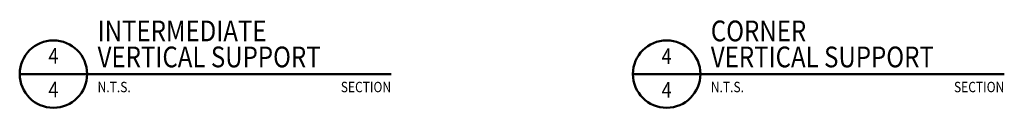
# Model space of a CAD drawing. Units: inches. Extents: x 83 to 2228, y -834 to 309.
# Drawn here: x 763 to 793, y -764 to -761 of the extents above; entities that cross this region are included whole.
import ezdxf
from ezdxf.enums import TextEntityAlignment as Align

# ---------------------------------------------------------------- set-up
doc = ezdxf.new("R2010")
doc.units = ezdxf.units.IN
doc.header["$MEASUREMENT"] = 0
doc.layers.add('12-Notes', color=4, linetype='Continuous')
doc.styles.add('FG-Note', font='simplex.shx', dxfattribs={"width": 0.85})
doc.styles.add('Normal', font='verdana.ttf')

# ---------------------------------------------------------------- blocks, each defined once
blk = doc.blocks.new('DrawLabel_Bubble')
at = {"color": 4, "linetype": 'Continuous', "lineweight": 50, "ltscale": 36}
blk.add_line((-0.125, 0), (-0.938, 0), dxfattribs=at)
blk.add_circle((-0.532, 0), 0.406, dxfattribs=at)
at = {"color": 7, "linetype": 'Continuous', "lineweight": 0, "ltscale": 36, "style": 'Normal'}
for tag, p in [('N', (-0.532, 0.203, 3)), ('PR', (-0.532, -0.203, 3))]:
    blk.add_attdef(tag, text='', height=0.188, dxfattribs=at).set_placement(p, align=Align.MIDDLE_CENTER)

msp = doc.modelspace()

# ---------------------------------------------------------------- linework, layer by layer
at = {"color": 4, "linetype": 'Continuous', "lineweight": 50, "ltscale": 0.75}
for p, q in [((774.42525, -762.72199), (765.27757, -762.72155)), ((792.88285, -762.72199), (783.73517, -762.72155))]:
    msp.add_line(p, q, dxfattribs=at)

# ---------------------------------------------------------------- block references
ref = msp.add_blockref('DrawLabel_Bubble', (765.59131, -762.72168), dxfattribs=dict(at, xscale=2.500000000000123, yscale=2.500000000000123, zscale=2.500000000000123, rotation=0.007455655322443361))
ref.add_attrib('PR', '4', dxfattribs={"layer": '12-Notes', "linetype": 'Continuous', "lineweight": 0, "ltscale": 36, "height": 0.46898, "rotation": 0.007456, "style": 'FG-Note', "width": 0.851562}).set_placement((764.26189, -763.56987, 7.5), align=Align.BOTTOM_CENTER)
ref.add_attrib('N', '4', dxfattribs={"layer": '12-Notes', "linetype": 'Continuous', "lineweight": 0, "ltscale": 36, "height": 0.46898, "rotation": 0.007456, "style": 'FG-Note', "width": 0.851562}).set_placement((764.26175, -762.55412, 7.5), align=Align.BOTTOM_CENTER)
ref = msp.add_blockref('DrawLabel_Bubble', (784.04891, -762.72168), dxfattribs=dict(at, xscale=2.500000000000123, yscale=2.500000000000123, zscale=2.500000000000123, rotation=0.007455655322443361))
ref.add_attrib('PR', '4', dxfattribs={"layer": '12-Notes', "linetype": 'Continuous', "lineweight": 0, "ltscale": 36, "height": 0.46898, "rotation": 0.007456, "style": 'FG-Note', "width": 0.851562}).set_placement((782.71949, -763.57881, 7.5), align=Align.BOTTOM_CENTER)
ref.add_attrib('N', '4', dxfattribs={"layer": '12-Notes', "linetype": 'Continuous', "lineweight": 0, "ltscale": 36, "height": 0.46898, "rotation": 0.007456, "style": 'FG-Note', "width": 0.851562}).set_placement((782.71936, -762.56306, 7.5), align=Align.BOTTOM_CENTER)

# ---------------------------------------------------------------- texts
at = {"layer": '12-Notes', "linetype": 'Continuous', "lineweight": 0, "ltscale": 0.062475, "style": 'FG-Note', "width": 0.85}
for s, height, p in [('INTERMEDIATE', 0.625, (765.59131, -761.73563)), ('CORNER', 0.625, (784.04891, -761.73563)), ('VERTICAL SUPPORT', 0.625, (765.59131, -762.51856)), ('VERTICAL SUPPORT', 0.625, (784.04891, -762.51856)), ('N.T.S.', 0.3125, (765.59131, -763.26737)), ('N.T.S.', 0.3125, (784.04891, -763.26737))]:
    msp.add_text(s, height=height, dxfattribs=at).set_placement(p)
for p in [(774.42525, -763.26737), (792.88285, -763.26737)]:
    msp.add_text('SECTION', height=0.3125, dxfattribs=at).set_placement(p, align=Align.RIGHT)

doc.saveas('drawing.dxf')
